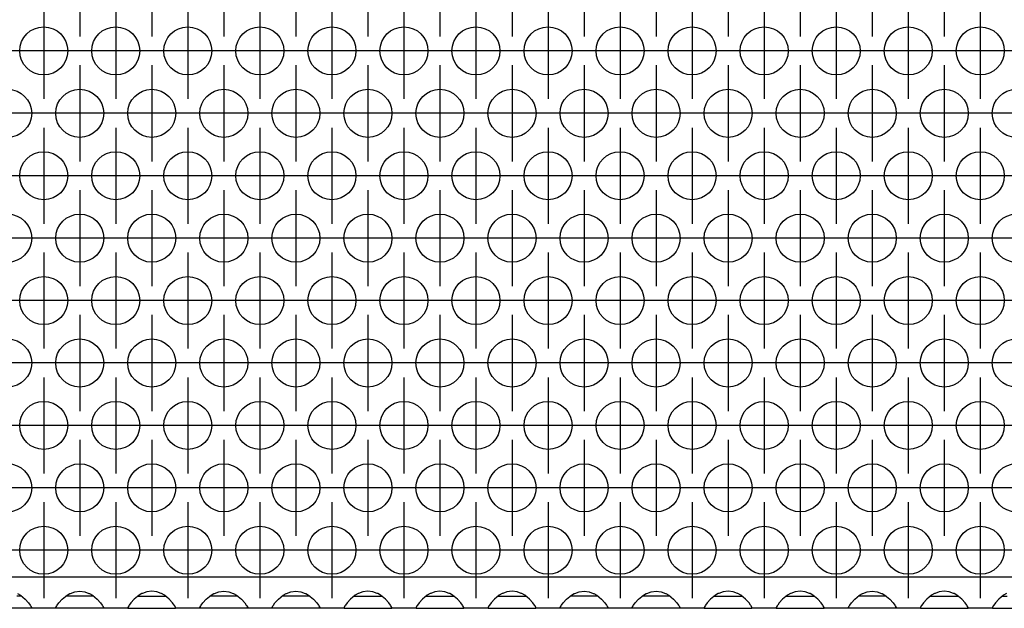
# Model space of a CAD drawing. Units: millimetres. Extents: x 0 to 594, y -13 to 407.
# Drawn here: x 115 to 132, y 256 to 266 of the extents above; entities that cross this region are included whole.
import ezdxf

# ---------------------------------------------------------------- set-up
doc = ezdxf.new("R2010")
doc.units = ezdxf.units.MM
doc.linetypes.add('DOT_CENTER', pattern=[14, 12, -1, 0, -1])
doc.layers.add('1', color=7, linetype='Continuous')

# ---------------------------------------------------------------- blocks, each defined once
blk = doc.blocks.new('ansaugblende_lochung_rv4_6_bg67_wandstehend__35', base_point=(275, 1279.75))
at = {"color": 1, "linetype": 'Continuous'}
for p, q in [((2252, 1282.35), (278, 1282.35)), ((575.82, 1280.971), (576.058, 1280.836)), ((579.942, 1280.836), (580.18, 1280.971)), ((580.18, 1280.971), (580.229, 1280.993)), ((580.229, 1280.993), (580.581, 1281.116)), ((580.581, 1281.116), (581, 1281.166)), ((581, 1281.166), (581.419, 1281.116)), ((581.419, 1281.116), (581.771, 1280.993)), ((581.771, 1280.993), (581.82, 1280.971)), ((581.82, 1280.971), (582.058, 1280.836)), ((586.18, 1280.971), (585.942, 1280.836)), ((586.229, 1280.993), (586.18, 1280.971)), ((586.581, 1281.116), (586.229, 1280.993)), ((587, 1281.166), (586.581, 1281.116)), ((587.419, 1281.116), (587, 1281.166)), ((587.771, 1280.993), (587.419, 1281.116)), ((587.82, 1280.971), (587.771, 1280.993)), ((588.058, 1280.836), (587.82, 1280.971)), ((591.942, 1280.836), (592.18, 1280.971)), ((592.18, 1280.971), (592.229, 1280.993)), ((592.229, 1280.993), (592.581, 1281.116)), ((592.581, 1281.116), (593, 1281.166)), ((593, 1281.166), (593.419, 1281.116)), ((593.419, 1281.116), (593.771, 1280.993)), ((593.771, 1280.993), (593.82, 1280.971)), ((593.82, 1280.971), (594.058, 1280.836)), ((597.942, 1280.836), (598.18, 1280.971)), ((598.18, 1280.971), (598.229, 1280.993)), ((598.229, 1280.993), (598.581, 1281.116)), ((598.581, 1281.116), (599, 1281.166)), ((599, 1281.166), (599.419, 1281.116)), ((599.419, 1281.116), (599.771, 1280.993)), ((599.771, 1280.993), (599.82, 1280.971)), ((599.82, 1280.971), (600.058, 1280.836)), ((604.18, 1280.971), (603.942, 1280.836)), ((604.229, 1280.993), (604.18, 1280.971)), ((604.581, 1281.116), (604.229, 1280.993)), ((605, 1281.166), (604.581, 1281.116)), ((605.419, 1281.116), (605, 1281.166)), ((605.771, 1280.993), (605.419, 1281.116)), ((605.82, 1280.971), (605.771, 1280.993)), ((606.058, 1280.836), (605.82, 1280.971)), ((610.18, 1280.971), (609.942, 1280.836)), ((610.229, 1280.993), (610.18, 1280.971)), ((610.581, 1281.116), (610.229, 1280.993)), ((611, 1281.166), (610.581, 1281.116)), ((611.419, 1281.116), (611, 1281.166)), ((611.771, 1280.993), (611.419, 1281.116)), ((611.82, 1280.971), (611.771, 1280.993)), ((612.058, 1280.836), (611.82, 1280.971)), ((616.18, 1280.971), (615.942, 1280.836)), ((616.229, 1280.993), (616.18, 1280.971)), ((616.581, 1281.116), (616.229, 1280.993)), ((617, 1281.166), (616.581, 1281.116)), ((617.419, 1281.116), (617, 1281.166)), ((617.771, 1280.993), (617.419, 1281.116)), ((617.82, 1280.971), (617.771, 1280.993)), ((618.058, 1280.836), (617.82, 1280.971)), ((621.942, 1280.836), (622.18, 1280.971)), ((622.18, 1280.971), (622.229, 1280.993)), ((622.229, 1280.993), (622.581, 1281.116)), ((622.581, 1281.116), (623, 1281.166)), ((623, 1281.166), (623.419, 1281.116)), ((623.419, 1281.116), (623.771, 1280.993)), ((623.771, 1280.993), (623.82, 1280.971)), ((623.82, 1280.971), (624.058, 1280.836)), ((627.942, 1280.836), (628.18, 1280.971)), ((628.18, 1280.971), (628.229, 1280.993)), ((628.229, 1280.993), (628.581, 1281.116)), ((628.581, 1281.116), (629, 1281.166)), ((629, 1281.166), (629.419, 1281.116)), ((629.419, 1281.116), (629.771, 1280.993)), ((629.771, 1280.993), (629.82, 1280.971)), ((629.82, 1280.971), (630.058, 1280.836)), ((634.18, 1280.971), (633.942, 1280.836)), ((634.229, 1280.993), (634.18, 1280.971)), ((634.581, 1281.116), (634.229, 1280.993)), ((635, 1281.166), (634.581, 1281.116)), ((635.419, 1281.116), (635, 1281.166)), ((635.771, 1280.993), (635.419, 1281.116)), ((635.82, 1280.971), (635.771, 1280.993)), ((636.058, 1280.836), (635.82, 1280.971)), ((640.18, 1280.971), (639.942, 1280.836)), ((640.229, 1280.993), (640.18, 1280.971)), ((640.581, 1281.116), (640.229, 1280.993)), ((641, 1281.166), (640.581, 1281.116)), ((641.419, 1281.116), (641, 1281.166)), ((641.771, 1280.993), (641.419, 1281.116)), ((641.82, 1280.971), (641.771, 1280.993)), ((642.058, 1280.836), (641.82, 1280.971)), ((645.942, 1280.836), (646.18, 1280.971)), ((646.18, 1280.971), (646.229, 1280.993)), ((646.229, 1280.993), (646.581, 1281.116)), ((646.581, 1281.116), (647, 1281.166)), ((647, 1281.166), (647.419, 1281.116)), ((647.419, 1281.116), (647.771, 1280.993)), ((647.771, 1280.993), (647.82, 1280.971)), ((647.82, 1280.971), (648.058, 1280.836)), ((652.18, 1280.971), (651.942, 1280.836)), ((652.229, 1280.993), (652.18, 1280.971)), ((652.581, 1281.116), (652.229, 1280.993)), ((653, 1281.166), (652.581, 1281.116)), ((653.419, 1281.116), (653, 1281.166)), ((653.771, 1280.993), (653.419, 1281.116)), ((653.82, 1280.971), (653.771, 1280.993)), ((654.058, 1280.836), (653.82, 1280.971)), ((658.18, 1280.971), (657.942, 1280.836)), ((576.166, 1280.75), (575.765, 1280.75)), ((576.058, 1280.836), (576.459, 1280.515)), ((576.459, 1280.515), (576.738, 1280.207)), ((576.738, 1280.207), (576.873, 1280.021)), ((576.873, 1280.021), (576.908, 1279.965)), ((579.092, 1279.965), (579.127, 1280.021)), ((579.127, 1280.021), (579.262, 1280.207)), ((579.262, 1280.207), (579.541, 1280.515)), ((579.541, 1280.515), (579.942, 1280.836)), ((580.235, 1280.75), (579.834, 1280.75)), ((581.765, 1280.75), (580.235, 1280.75)), ((582.166, 1280.75), (581.765, 1280.75)), ((582.058, 1280.836), (582.459, 1280.515)), ((582.459, 1280.515), (582.738, 1280.207)), ((582.738, 1280.207), (582.873, 1280.021)), ((582.873, 1280.021), (582.908, 1279.965)), ((585.127, 1280.021), (585.092, 1279.965)), ((585.262, 1280.207), (585.127, 1280.021)), ((585.541, 1280.515), (585.262, 1280.207)), ((585.942, 1280.836), (585.541, 1280.515)), ((585.834, 1280.75), (586.235, 1280.75)), ((586.235, 1280.75), (587.765, 1280.75)), ((587.765, 1280.75), (588.166, 1280.75)), ((588.459, 1280.515), (588.058, 1280.836)), ((588.738, 1280.207), (588.459, 1280.515)), ((588.873, 1280.021), (588.738, 1280.207)), ((588.908, 1279.965), (588.873, 1280.021)), ((591.092, 1279.965), (591.127, 1280.021)), ((591.127, 1280.021), (591.262, 1280.207)), ((591.262, 1280.207), (591.541, 1280.515)), ((591.541, 1280.515), (591.942, 1280.836)), ((592.235, 1280.75), (591.834, 1280.75)), ((593.765, 1280.75), (592.235, 1280.75)), ((594.166, 1280.75), (593.765, 1280.75)), ((594.058, 1280.836), (594.459, 1280.515)), ((594.459, 1280.515), (594.738, 1280.207)), ((594.738, 1280.207), (594.873, 1280.021)), ((594.873, 1280.021), (594.908, 1279.965)), ((597.092, 1279.965), (597.127, 1280.021)), ((597.127, 1280.021), (597.262, 1280.207)), ((597.262, 1280.207), (597.541, 1280.515)), ((597.541, 1280.515), (597.942, 1280.836)), ((598.235, 1280.75), (597.834, 1280.75)), ((599.765, 1280.75), (598.235, 1280.75)), ((600.166, 1280.75), (599.765, 1280.75)), ((600.058, 1280.836), (600.459, 1280.515)), ((600.459, 1280.515), (600.738, 1280.207)), ((600.738, 1280.207), (600.873, 1280.021)), ((600.873, 1280.021), (600.908, 1279.965)), ((603.127, 1280.021), (603.092, 1279.965)), ((603.262, 1280.207), (603.127, 1280.021)), ((603.541, 1280.515), (603.262, 1280.207)), ((603.942, 1280.836), (603.541, 1280.515)), ((603.834, 1280.75), (604.235, 1280.75)), ((604.235, 1280.75), (605.765, 1280.75)), ((605.765, 1280.75), (606.166, 1280.75)), ((606.459, 1280.515), (606.058, 1280.836)), ((606.738, 1280.207), (606.459, 1280.515)), ((606.873, 1280.021), (606.738, 1280.207)), ((606.908, 1279.965), (606.873, 1280.021)), ((609.127, 1280.021), (609.092, 1279.965)), ((609.262, 1280.207), (609.127, 1280.021)), ((609.541, 1280.515), (609.262, 1280.207)), ((609.942, 1280.836), (609.541, 1280.515)), ((609.834, 1280.75), (610.235, 1280.75)), ((610.235, 1280.75), (611.765, 1280.75)), ((611.765, 1280.75), (612.166, 1280.75)), ((612.459, 1280.515), (612.058, 1280.836)), ((612.738, 1280.207), (612.459, 1280.515)), ((612.873, 1280.021), (612.738, 1280.207)), ((612.908, 1279.965), (612.873, 1280.021)), ((615.127, 1280.021), (615.092, 1279.965)), ((615.262, 1280.207), (615.127, 1280.021)), ((615.541, 1280.515), (615.262, 1280.207)), ((615.942, 1280.836), (615.541, 1280.515)), ((615.834, 1280.75), (616.235, 1280.75)), ((616.235, 1280.75), (617.765, 1280.75)), ((617.765, 1280.75), (618.166, 1280.75)), ((618.459, 1280.515), (618.058, 1280.836)), ((618.738, 1280.207), (618.459, 1280.515)), ((618.873, 1280.021), (618.738, 1280.207)), ((618.908, 1279.965), (618.873, 1280.021)), ((621.092, 1279.965), (621.127, 1280.021)), ((621.127, 1280.021), (621.262, 1280.207)), ((621.262, 1280.207), (621.541, 1280.515)), ((621.541, 1280.515), (621.942, 1280.836)), ((622.235, 1280.75), (621.834, 1280.75)), ((623.765, 1280.75), (622.235, 1280.75)), ((624.166, 1280.75), (623.765, 1280.75)), ((624.058, 1280.836), (624.459, 1280.515)), ((624.459, 1280.515), (624.738, 1280.207)), ((624.738, 1280.207), (624.873, 1280.021)), ((624.873, 1280.021), (624.908, 1279.965)), ((627.092, 1279.965), (627.127, 1280.021)), ((627.127, 1280.021), (627.262, 1280.207)), ((627.262, 1280.207), (627.541, 1280.515)), ((627.541, 1280.515), (627.942, 1280.836)), ((628.235, 1280.75), (627.834, 1280.75)), ((629.765, 1280.75), (628.235, 1280.75)), ((630.166, 1280.75), (629.765, 1280.75)), ((630.058, 1280.836), (630.459, 1280.515)), ((630.459, 1280.515), (630.738, 1280.207)), ((630.738, 1280.207), (630.873, 1280.021)), ((630.873, 1280.021), (630.908, 1279.965)), ((633.127, 1280.021), (633.092, 1279.965)), ((633.262, 1280.207), (633.127, 1280.021)), ((633.541, 1280.515), (633.262, 1280.207)), ((633.942, 1280.836), (633.541, 1280.515)), ((633.834, 1280.75), (634.235, 1280.75)), ((634.235, 1280.75), (635.765, 1280.75)), ((635.765, 1280.75), (636.166, 1280.75)), ((636.459, 1280.515), (636.058, 1280.836)), ((636.738, 1280.207), (636.459, 1280.515)), ((636.873, 1280.021), (636.738, 1280.207)), ((636.908, 1279.965), (636.873, 1280.021)), ((639.127, 1280.021), (639.092, 1279.965)), ((639.262, 1280.207), (639.127, 1280.021)), ((639.541, 1280.515), (639.262, 1280.207)), ((639.942, 1280.836), (639.541, 1280.515)), ((639.834, 1280.75), (640.235, 1280.75)), ((640.235, 1280.75), (641.765, 1280.75)), ((641.765, 1280.75), (642.166, 1280.75)), ((642.459, 1280.515), (642.058, 1280.836)), ((642.738, 1280.207), (642.459, 1280.515)), ((642.873, 1280.021), (642.738, 1280.207)), ((642.908, 1279.965), (642.873, 1280.021)), ((645.092, 1279.965), (645.127, 1280.021)), ((645.127, 1280.021), (645.262, 1280.207)), ((645.262, 1280.207), (645.541, 1280.515)), ((645.541, 1280.515), (645.942, 1280.836)), ((646.235, 1280.75), (645.834, 1280.75)), ((647.765, 1280.75), (646.235, 1280.75)), ((648.166, 1280.75), (647.765, 1280.75)), ((648.058, 1280.836), (648.459, 1280.515)), ((648.459, 1280.515), (648.738, 1280.207)), ((648.738, 1280.207), (648.873, 1280.021)), ((648.873, 1280.021), (648.908, 1279.965)), ((651.127, 1280.021), (651.092, 1279.965)), ((651.262, 1280.207), (651.127, 1280.021)), ((651.541, 1280.515), (651.262, 1280.207)), ((651.942, 1280.836), (651.541, 1280.515)), ((651.834, 1280.75), (652.235, 1280.75)), ((652.235, 1280.75), (653.765, 1280.75)), ((653.765, 1280.75), (654.166, 1280.75)), ((654.459, 1280.515), (654.058, 1280.836)), ((654.738, 1280.207), (654.459, 1280.515)), ((654.873, 1280.021), (654.738, 1280.207)), ((654.908, 1279.965), (654.873, 1280.021)), ((657.127, 1280.021), (657.092, 1279.965)), ((657.262, 1280.207), (657.127, 1280.021)), ((657.541, 1280.515), (657.262, 1280.207)), ((657.942, 1280.836), (657.541, 1280.515)), ((657.834, 1280.75), (658.235, 1280.75)), ((576.986, 1279.75), (573.014, 1279.75)), ((576.908, 1279.965), (576.918, 1279.949)), ((576.918, 1279.949), (576.986, 1279.821)), ((576.986, 1279.786), (576.979, 1279.833)), ((576.986, 1279.821), (576.986, 1279.786)), ((576.986, 1279.786), (576.986, 1279.75)), ((579.014, 1279.75), (576.986, 1279.75)), ((579.014, 1279.821), (579.082, 1279.949)), ((579.014, 1279.786), (579.021, 1279.833)), ((579.014, 1279.786), (579.014, 1279.821)), ((579.014, 1279.75), (579.014, 1279.786)), ((582.986, 1279.75), (579.014, 1279.75)), ((579.082, 1279.949), (579.092, 1279.965)), ((582.908, 1279.965), (582.918, 1279.949)), ((582.918, 1279.949), (582.986, 1279.821)), ((582.986, 1279.786), (582.979, 1279.833)), ((582.986, 1279.821), (582.986, 1279.786)), ((582.986, 1279.786), (582.986, 1279.75)), ((585.014, 1279.75), (582.986, 1279.75)), ((585.082, 1279.949), (585.014, 1279.821)), ((585.021, 1279.833), (585.014, 1279.786)), ((585.014, 1279.821), (585.014, 1279.786)), ((585.014, 1279.786), (585.014, 1279.75)), ((585.014, 1279.75), (588.986, 1279.75)), ((585.092, 1279.965), (585.082, 1279.949)), ((588.918, 1279.949), (588.908, 1279.965)), ((588.986, 1279.821), (588.918, 1279.949)), ((588.986, 1279.786), (588.979, 1279.833)), ((588.986, 1279.786), (588.986, 1279.821)), ((588.986, 1279.75), (588.986, 1279.786)), ((591.014, 1279.75), (588.986, 1279.75)), ((591.014, 1279.821), (591.082, 1279.949)), ((591.021, 1279.833), (591.014, 1279.786)), ((591.014, 1279.786), (591.014, 1279.821)), ((591.014, 1279.75), (591.014, 1279.786)), ((594.986, 1279.75), (591.014, 1279.75)), ((591.082, 1279.949), (591.092, 1279.965)), ((594.908, 1279.965), (594.918, 1279.949)), ((594.918, 1279.949), (594.986, 1279.821)), ((594.986, 1279.786), (594.979, 1279.833)), ((594.986, 1279.821), (594.986, 1279.786)), ((594.986, 1279.786), (594.986, 1279.75)), ((597.014, 1279.75), (594.986, 1279.75)), ((597.014, 1279.821), (597.082, 1279.949)), ((597.021, 1279.833), (597.014, 1279.786)), ((597.014, 1279.786), (597.014, 1279.821)), ((597.014, 1279.75), (597.014, 1279.786)), ((600.986, 1279.75), (597.014, 1279.75)), ((597.082, 1279.949), (597.092, 1279.965)), ((600.908, 1279.965), (600.918, 1279.949)), ((600.918, 1279.949), (600.986, 1279.821)), ((600.986, 1279.786), (600.979, 1279.833)), ((600.986, 1279.821), (600.986, 1279.786)), ((600.986, 1279.786), (600.986, 1279.75)), ((603.014, 1279.75), (600.986, 1279.75)), ((603.082, 1279.949), (603.014, 1279.821)), ((603.021, 1279.833), (603.014, 1279.786)), ((603.014, 1279.821), (603.014, 1279.786)), ((603.014, 1279.786), (603.014, 1279.75)), ((603.014, 1279.75), (606.986, 1279.75)), ((603.092, 1279.965), (603.082, 1279.949)), ((606.918, 1279.949), (606.908, 1279.965)), ((606.986, 1279.821), (606.918, 1279.949)), ((606.986, 1279.786), (606.979, 1279.833)), ((606.986, 1279.786), (606.986, 1279.821)), ((606.986, 1279.75), (606.986, 1279.786)), ((609.014, 1279.75), (606.986, 1279.75)), ((609.082, 1279.949), (609.014, 1279.821)), ((609.021, 1279.833), (609.014, 1279.786)), ((609.014, 1279.821), (609.014, 1279.786)), ((609.014, 1279.786), (609.014, 1279.75)), ((609.014, 1279.75), (612.986, 1279.75)), ((609.092, 1279.965), (609.082, 1279.949)), ((612.918, 1279.949), (612.908, 1279.965)), ((612.986, 1279.821), (612.918, 1279.949)), ((612.986, 1279.786), (612.979, 1279.833)), ((612.986, 1279.786), (612.986, 1279.821)), ((612.986, 1279.75), (612.986, 1279.786)), ((615.014, 1279.75), (612.986, 1279.75)), ((615.082, 1279.949), (615.014, 1279.821)), ((615.021, 1279.833), (615.014, 1279.786)), ((615.014, 1279.821), (615.014, 1279.786)), ((615.014, 1279.786), (615.014, 1279.75)), ((615.014, 1279.75), (618.986, 1279.75)), ((615.092, 1279.965), (615.082, 1279.949)), ((618.918, 1279.949), (618.908, 1279.965)), ((618.986, 1279.821), (618.918, 1279.949)), ((618.986, 1279.786), (618.979, 1279.833)), ((618.986, 1279.786), (618.986, 1279.821)), ((618.986, 1279.75), (618.986, 1279.786)), ((621.014, 1279.75), (618.986, 1279.75)), ((621.014, 1279.821), (621.082, 1279.949)), ((621.021, 1279.833), (621.014, 1279.786)), ((621.014, 1279.786), (621.014, 1279.821)), ((621.014, 1279.75), (621.014, 1279.786)), ((624.986, 1279.75), (621.014, 1279.75)), ((621.082, 1279.949), (621.092, 1279.965)), ((624.908, 1279.965), (624.918, 1279.949)), ((624.918, 1279.949), (624.986, 1279.821)), ((624.986, 1279.786), (624.979, 1279.833)), ((624.986, 1279.821), (624.986, 1279.786)), ((624.986, 1279.786), (624.986, 1279.75)), ((627.014, 1279.75), (624.986, 1279.75)), ((627.014, 1279.821), (627.082, 1279.949)), ((627.021, 1279.833), (627.014, 1279.786)), ((627.014, 1279.786), (627.014, 1279.821)), ((627.014, 1279.75), (627.014, 1279.786)), ((630.986, 1279.75), (627.014, 1279.75)), ((627.082, 1279.949), (627.092, 1279.965)), ((630.908, 1279.965), (630.918, 1279.949)), ((630.918, 1279.949), (630.986, 1279.821)), ((630.986, 1279.786), (630.979, 1279.833)), ((630.986, 1279.821), (630.986, 1279.786)), ((630.986, 1279.786), (630.986, 1279.75)), ((633.014, 1279.75), (630.986, 1279.75)), ((633.082, 1279.949), (633.014, 1279.821)), ((633.021, 1279.833), (633.014, 1279.786)), ((633.014, 1279.821), (633.014, 1279.786)), ((633.014, 1279.786), (633.014, 1279.75)), ((633.014, 1279.75), (636.986, 1279.75)), ((633.092, 1279.965), (633.082, 1279.949)), ((636.918, 1279.949), (636.908, 1279.965)), ((636.986, 1279.821), (636.918, 1279.949)), ((636.986, 1279.786), (636.979, 1279.833)), ((636.986, 1279.786), (636.986, 1279.821)), ((636.986, 1279.75), (636.986, 1279.786)), ((639.014, 1279.75), (636.986, 1279.75)), ((639.082, 1279.949), (639.014, 1279.821)), ((639.021, 1279.833), (639.014, 1279.786)), ((639.014, 1279.821), (639.014, 1279.786)), ((639.014, 1279.786), (639.014, 1279.75)), ((639.014, 1279.75), (642.986, 1279.75)), ((639.092, 1279.965), (639.082, 1279.949)), ((642.918, 1279.949), (642.908, 1279.965)), ((642.986, 1279.821), (642.918, 1279.949)), ((642.986, 1279.786), (642.979, 1279.833)), ((642.986, 1279.786), (642.986, 1279.821)), ((642.986, 1279.75), (642.986, 1279.786)), ((645.014, 1279.75), (642.986, 1279.75)), ((645.014, 1279.821), (645.082, 1279.949)), ((645.021, 1279.833), (645.014, 1279.786)), ((645.014, 1279.786), (645.014, 1279.821)), ((645.014, 1279.75), (645.014, 1279.786)), ((648.986, 1279.75), (645.014, 1279.75)), ((645.082, 1279.949), (645.092, 1279.965)), ((648.908, 1279.965), (648.918, 1279.949)), ((648.918, 1279.949), (648.986, 1279.821)), ((648.986, 1279.786), (648.979, 1279.833)), ((648.986, 1279.821), (648.986, 1279.786)), ((648.986, 1279.786), (648.986, 1279.75)), ((651.014, 1279.75), (648.986, 1279.75)), ((651.082, 1279.949), (651.014, 1279.821)), ((651.021, 1279.833), (651.014, 1279.786)), ((651.014, 1279.821), (651.014, 1279.786)), ((651.014, 1279.786), (651.014, 1279.75)), ((651.014, 1279.75), (654.986, 1279.75)), ((651.092, 1279.965), (651.082, 1279.949)), ((654.918, 1279.949), (654.908, 1279.965)), ((654.986, 1279.821), (654.918, 1279.949)), ((654.986, 1279.786), (654.979, 1279.833)), ((654.986, 1279.786), (654.986, 1279.821)), ((654.986, 1279.75), (654.986, 1279.786)), ((657.014, 1279.75), (654.986, 1279.75)), ((657.082, 1279.949), (657.014, 1279.821)), ((657.021, 1279.833), (657.014, 1279.786)), ((657.014, 1279.821), (657.014, 1279.786)), ((657.014, 1279.786), (657.014, 1279.75)), ((657.014, 1279.75), (660.986, 1279.75)), ((657.092, 1279.965), (657.082, 1279.949))]:
    blk.add_line(p, q, dxfattribs=at)
for centre in [(578, 1326.152), (584, 1326.152), (590, 1326.152), (596, 1326.152), (602, 1326.152), (608, 1326.152), (614, 1326.152), (620, 1326.152), (626, 1326.152), (632, 1326.152), (638, 1326.152), (644, 1326.152), (650, 1326.152), (656, 1326.152), (575, 1320.956), (581, 1320.956), (587, 1320.956), (593, 1320.956), (599, 1320.956), (605, 1320.956), (611, 1320.956), (617, 1320.956), (623, 1320.956), (629, 1320.956), (635, 1320.956), (641, 1320.956), (647, 1320.956), (653, 1320.956), (659, 1320.956), (578, 1315.76), (584, 1315.76), (590, 1315.76), (596, 1315.76), (602, 1315.76), (608, 1315.76), (614, 1315.76), (620, 1315.76), (626, 1315.76), (632, 1315.76), (638, 1315.76), (644, 1315.76), (650, 1315.76), (656, 1315.76), (575, 1310.563), (581, 1310.563), (587, 1310.563), (593, 1310.563), (599, 1310.563), (605, 1310.563), (611, 1310.563), (617, 1310.563), (623, 1310.563), (629, 1310.563), (635, 1310.563), (641, 1310.563), (647, 1310.563), (653, 1310.563), (659, 1310.563), (578, 1305.367), (584, 1305.367), (590, 1305.367), (596, 1305.367), (602, 1305.367), (608, 1305.367), (614, 1305.367), (620, 1305.367), (626, 1305.367), (632, 1305.367), (638, 1305.367), (644, 1305.367), (650, 1305.367), (656, 1305.367), (575, 1300.171), (581, 1300.171), (587, 1300.171), (593, 1300.171), (599, 1300.171), (605, 1300.171), (611, 1300.171), (617, 1300.171), (623, 1300.171), (629, 1300.171), (635, 1300.171), (641, 1300.171), (647, 1300.171), (653, 1300.171), (659, 1300.171), (578, 1294.975), (584, 1294.975), (590, 1294.975), (596, 1294.975), (602, 1294.975), (608, 1294.975), (614, 1294.975), (620, 1294.975), (626, 1294.975), (632, 1294.975), (638, 1294.975), (644, 1294.975), (650, 1294.975), (656, 1294.975), (575, 1289.779), (581, 1289.779), (587, 1289.779), (593, 1289.779), (599, 1289.779), (605, 1289.779), (611, 1289.779), (617, 1289.779), (623, 1289.779), (629, 1289.779), (635, 1289.779), (641, 1289.779), (647, 1289.779), (653, 1289.779), (659, 1289.779), (578, 1284.583), (584, 1284.583), (590, 1284.583), (596, 1284.583), (602, 1284.583), (608, 1284.583), (614, 1284.583), (620, 1284.583), (626, 1284.583), (632, 1284.583), (638, 1284.583), (644, 1284.583), (650, 1284.583), (656, 1284.583)]:
    blk.add_circle(centre, 2, dxfattribs=at)
at = {"layer": '1', "color": 2, "linetype": 'DOT_CENTER'}
for p, q in [((581, 1335.348), (581, 1327.348)), ((587, 1335.348), (587, 1327.348)), ((593, 1335.348), (593, 1327.348)), ((599, 1335.348), (599, 1327.348)), ((605, 1335.348), (605, 1327.348)), ((611, 1335.348), (611, 1327.348)), ((617, 1335.348), (617, 1327.348)), ((623, 1335.348), (623, 1327.348)), ((629, 1335.348), (629, 1327.348)), ((635, 1335.348), (635, 1327.348)), ((641, 1335.348), (641, 1327.348)), ((647, 1335.348), (647, 1327.348)), ((653, 1335.348), (653, 1327.348)), ((578, 1330.152), (578, 1322.152)), ((584, 1330.152), (584, 1322.152)), ((590, 1330.152), (590, 1322.152)), ((596, 1330.152), (596, 1322.152)), ((602, 1330.152), (602, 1322.152)), ((608, 1330.152), (608, 1322.152)), ((614, 1330.152), (614, 1322.152)), ((620, 1330.152), (620, 1322.152)), ((626, 1330.152), (626, 1322.152)), ((632, 1330.152), (632, 1322.152)), ((638, 1330.152), (638, 1322.152)), ((644, 1330.152), (644, 1322.152)), ((650, 1330.152), (650, 1322.152)), ((656, 1330.152), (656, 1322.152)), ((582, 1326.152), (574, 1326.152)), ((588, 1326.152), (580, 1326.152)), ((594, 1326.152), (586, 1326.152)), ((600, 1326.152), (592, 1326.152)), ((606, 1326.152), (598, 1326.152)), ((612, 1326.152), (604, 1326.152)), ((618, 1326.152), (610, 1326.152)), ((624, 1326.152), (616, 1326.152)), ((630, 1326.152), (622, 1326.152)), ((636, 1326.152), (628, 1326.152)), ((642, 1326.152), (634, 1326.152)), ((648, 1326.152), (640, 1326.152)), ((654, 1326.152), (646, 1326.152)), ((660, 1326.152), (652, 1326.152)), ((666, 1326.152), (658, 1326.152)), ((581, 1324.956), (581, 1316.956)), ((587, 1324.956), (587, 1316.956)), ((593, 1324.956), (593, 1316.956)), ((599, 1324.956), (599, 1316.956)), ((605, 1324.956), (605, 1316.956)), ((611, 1324.956), (611, 1316.956)), ((617, 1324.956), (617, 1316.956)), ((623, 1324.956), (623, 1316.956)), ((629, 1324.956), (629, 1316.956)), ((635, 1324.956), (635, 1316.956)), ((641, 1324.956), (641, 1316.956)), ((647, 1324.956), (647, 1316.956)), ((653, 1324.956), (653, 1316.956)), ((579, 1320.956), (571, 1320.956)), ((585, 1320.956), (577, 1320.956)), ((591, 1320.956), (583, 1320.956)), ((597, 1320.956), (589, 1320.956)), ((603, 1320.956), (595, 1320.956)), ((609, 1320.956), (601, 1320.956)), ((615, 1320.956), (607, 1320.956)), ((621, 1320.956), (613, 1320.956)), ((627, 1320.956), (619, 1320.956)), ((633, 1320.956), (625, 1320.956)), ((639, 1320.956), (631, 1320.956)), ((645, 1320.956), (637, 1320.956)), ((651, 1320.956), (643, 1320.956)), ((657, 1320.956), (649, 1320.956)), ((663, 1320.956), (655, 1320.956)), ((578, 1319.76), (578, 1311.76)), ((584, 1319.76), (584, 1311.76)), ((590, 1319.76), (590, 1311.76)), ((596, 1319.76), (596, 1311.76)), ((602, 1319.76), (602, 1311.76)), ((608, 1319.76), (608, 1311.76)), ((614, 1319.76), (614, 1311.76)), ((620, 1319.76), (620, 1311.76)), ((626, 1319.76), (626, 1311.76)), ((632, 1319.76), (632, 1311.76)), ((638, 1319.76), (638, 1311.76)), ((644, 1319.76), (644, 1311.76)), ((650, 1319.76), (650, 1311.76)), ((656, 1319.76), (656, 1311.76)), ((582, 1315.76), (574, 1315.76)), ((588, 1315.76), (580, 1315.76)), ((594, 1315.76), (586, 1315.76)), ((600, 1315.76), (592, 1315.76)), ((606, 1315.76), (598, 1315.76)), ((612, 1315.76), (604, 1315.76)), ((618, 1315.76), (610, 1315.76)), ((624, 1315.76), (616, 1315.76)), ((630, 1315.76), (622, 1315.76)), ((636, 1315.76), (628, 1315.76)), ((642, 1315.76), (634, 1315.76)), ((648, 1315.76), (640, 1315.76)), ((654, 1315.76), (646, 1315.76)), ((660, 1315.76), (652, 1315.76)), ((666, 1315.76), (658, 1315.76)), ((581, 1314.563), (581, 1306.563)), ((587, 1314.563), (587, 1306.563)), ((593, 1314.563), (593, 1306.563)), ((599, 1314.563), (599, 1306.563)), ((605, 1314.563), (605, 1306.563)), ((611, 1314.563), (611, 1306.563)), ((617, 1314.563), (617, 1306.563)), ((623, 1314.563), (623, 1306.563)), ((629, 1314.563), (629, 1306.563)), ((635, 1314.563), (635, 1306.563)), ((641, 1314.563), (641, 1306.563)), ((647, 1314.563), (647, 1306.563)), ((653, 1314.563), (653, 1306.563)), ((579, 1310.563), (571, 1310.563)), ((585, 1310.563), (577, 1310.563)), ((591, 1310.563), (583, 1310.563)), ((597, 1310.563), (589, 1310.563)), ((603, 1310.563), (595, 1310.563)), ((609, 1310.563), (601, 1310.563)), ((615, 1310.563), (607, 1310.563)), ((621, 1310.563), (613, 1310.563)), ((627, 1310.563), (619, 1310.563)), ((633, 1310.563), (625, 1310.563)), ((639, 1310.563), (631, 1310.563)), ((645, 1310.563), (637, 1310.563)), ((651, 1310.563), (643, 1310.563)), ((657, 1310.563), (649, 1310.563)), ((663, 1310.563), (655, 1310.563)), ((578, 1309.367), (578, 1301.367)), ((584, 1309.367), (584, 1301.367)), ((590, 1309.367), (590, 1301.367)), ((596, 1309.367), (596, 1301.367)), ((602, 1309.367), (602, 1301.367)), ((608, 1309.367), (608, 1301.367)), ((614, 1309.367), (614, 1301.367)), ((620, 1309.367), (620, 1301.367)), ((626, 1309.367), (626, 1301.367)), ((632, 1309.367), (632, 1301.367)), ((638, 1309.367), (638, 1301.367)), ((644, 1309.367), (644, 1301.367)), ((650, 1309.367), (650, 1301.367)), ((656, 1309.367), (656, 1301.367)), ((582, 1305.367), (574, 1305.367)), ((588, 1305.367), (580, 1305.367)), ((594, 1305.367), (586, 1305.367)), ((600, 1305.367), (592, 1305.367)), ((606, 1305.367), (598, 1305.367)), ((612, 1305.367), (604, 1305.367)), ((618, 1305.367), (610, 1305.367)), ((624, 1305.367), (616, 1305.367)), ((630, 1305.367), (622, 1305.367)), ((636, 1305.367), (628, 1305.367)), ((642, 1305.367), (634, 1305.367)), ((648, 1305.367), (640, 1305.367)), ((654, 1305.367), (646, 1305.367)), ((660, 1305.367), (652, 1305.367)), ((666, 1305.367), (658, 1305.367)), ((581, 1304.171), (581, 1296.171)), ((587, 1304.171), (587, 1296.171)), ((593, 1304.171), (593, 1296.171)), ((599, 1304.171), (599, 1296.171)), ((605, 1304.171), (605, 1296.171)), ((611, 1304.171), (611, 1296.171)), ((617, 1304.171), (617, 1296.171)), ((623, 1304.171), (623, 1296.171)), ((629, 1304.171), (629, 1296.171)), ((635, 1304.171), (635, 1296.171)), ((641, 1304.171), (641, 1296.171)), ((647, 1304.171), (647, 1296.171)), ((653, 1304.171), (653, 1296.171)), ((579, 1300.171), (571, 1300.171)), ((585, 1300.171), (577, 1300.171)), ((591, 1300.171), (583, 1300.171)), ((597, 1300.171), (589, 1300.171)), ((603, 1300.171), (595, 1300.171)), ((609, 1300.171), (601, 1300.171)), ((615, 1300.171), (607, 1300.171)), ((621, 1300.171), (613, 1300.171)), ((627, 1300.171), (619, 1300.171)), ((633, 1300.171), (625, 1300.171)), ((639, 1300.171), (631, 1300.171)), ((645, 1300.171), (637, 1300.171)), ((651, 1300.171), (643, 1300.171)), ((657, 1300.171), (649, 1300.171)), ((663, 1300.171), (655, 1300.171)), ((578, 1298.975), (578, 1290.975)), ((584, 1298.975), (584, 1290.975)), ((590, 1298.975), (590, 1290.975)), ((596, 1298.975), (596, 1290.975)), ((602, 1298.975), (602, 1290.975)), ((608, 1298.975), (608, 1290.975)), ((614, 1298.975), (614, 1290.975)), ((620, 1298.975), (620, 1290.975)), ((626, 1298.975), (626, 1290.975)), ((632, 1298.975), (632, 1290.975)), ((638, 1298.975), (638, 1290.975)), ((644, 1298.975), (644, 1290.975)), ((650, 1298.975), (650, 1290.975)), ((656, 1298.975), (656, 1290.975)), ((582, 1294.975), (574, 1294.975)), ((588, 1294.975), (580, 1294.975)), ((594, 1294.975), (586, 1294.975)), ((600, 1294.975), (592, 1294.975)), ((606, 1294.975), (598, 1294.975)), ((612, 1294.975), (604, 1294.975)), ((618, 1294.975), (610, 1294.975)), ((624, 1294.975), (616, 1294.975)), ((630, 1294.975), (622, 1294.975)), ((636, 1294.975), (628, 1294.975)), ((642, 1294.975), (634, 1294.975)), ((648, 1294.975), (640, 1294.975)), ((654, 1294.975), (646, 1294.975)), ((660, 1294.975), (652, 1294.975)), ((666, 1294.975), (658, 1294.975)), ((581, 1293.779), (581, 1285.779)), ((587, 1293.779), (587, 1285.779)), ((593, 1293.779), (593, 1285.779)), ((599, 1293.779), (599, 1285.779)), ((605, 1293.779), (605, 1285.779)), ((611, 1293.779), (611, 1285.779)), ((617, 1293.779), (617, 1285.779)), ((623, 1293.779), (623, 1285.779)), ((629, 1293.779), (629, 1285.779)), ((635, 1293.779), (635, 1285.779)), ((641, 1293.779), (641, 1285.779)), ((647, 1293.779), (647, 1285.779)), ((653, 1293.779), (653, 1285.779)), ((579, 1289.779), (571, 1289.779)), ((585, 1289.779), (577, 1289.779)), ((591, 1289.779), (583, 1289.779)), ((597, 1289.779), (589, 1289.779)), ((603, 1289.779), (595, 1289.779)), ((609, 1289.779), (601, 1289.779)), ((615, 1289.779), (607, 1289.779)), ((621, 1289.779), (613, 1289.779)), ((627, 1289.779), (619, 1289.779)), ((633, 1289.779), (625, 1289.779)), ((639, 1289.779), (631, 1289.779)), ((645, 1289.779), (637, 1289.779)), ((651, 1289.779), (643, 1289.779)), ((657, 1289.779), (649, 1289.779)), ((663, 1289.779), (655, 1289.779)), ((578, 1288.583), (578, 1280.583)), ((584, 1288.583), (584, 1280.583)), ((590, 1288.583), (590, 1280.583)), ((596, 1288.583), (596, 1280.583)), ((602, 1288.583), (602, 1280.583)), ((608, 1288.583), (608, 1280.583)), ((614, 1288.583), (614, 1280.583)), ((620, 1288.583), (620, 1280.583)), ((626, 1288.583), (626, 1280.583)), ((632, 1288.583), (632, 1280.583)), ((638, 1288.583), (638, 1280.583)), ((644, 1288.583), (644, 1280.583)), ((650, 1288.583), (650, 1280.583)), ((656, 1288.583), (656, 1280.583)), ((582, 1284.583), (574, 1284.583)), ((588, 1284.583), (580, 1284.583)), ((594, 1284.583), (586, 1284.583)), ((600, 1284.583), (592, 1284.583)), ((606, 1284.583), (598, 1284.583)), ((612, 1284.583), (604, 1284.583)), ((618, 1284.583), (610, 1284.583)), ((624, 1284.583), (616, 1284.583)), ((630, 1284.583), (622, 1284.583)), ((636, 1284.583), (628, 1284.583)), ((642, 1284.583), (634, 1284.583)), ((648, 1284.583), (640, 1284.583)), ((654, 1284.583), (646, 1284.583)), ((660, 1284.583), (652, 1284.583)), ((666, 1284.583), (658, 1284.583))]:
    blk.add_line(p, q, dxfattribs=at)
blk = doc.blocks.new('verkleidung_umluft_bg67_wandstehend__38', base_point=(265, 1276.25))
blk.add_blockref('ansaugblende_lochung_rv4_6_bg67_wandstehend__35', (275, 1279.75))
blk = doc.blocks.new('Vorderansicht1', base_point=(1090, 1580))
blk.add_blockref('verkleidung_umluft_bg67_wandstehend__38', (265, 1276.25))

msp = doc.modelspace()

# ---------------------------------------------------------------- block references
at = {"xscale": 0.2, "yscale": 0.2, "zscale": 0.2}
msp.add_blockref('Vorderansicht1', (218, 316), dxfattribs=at)

doc.saveas('drawing.dxf')
